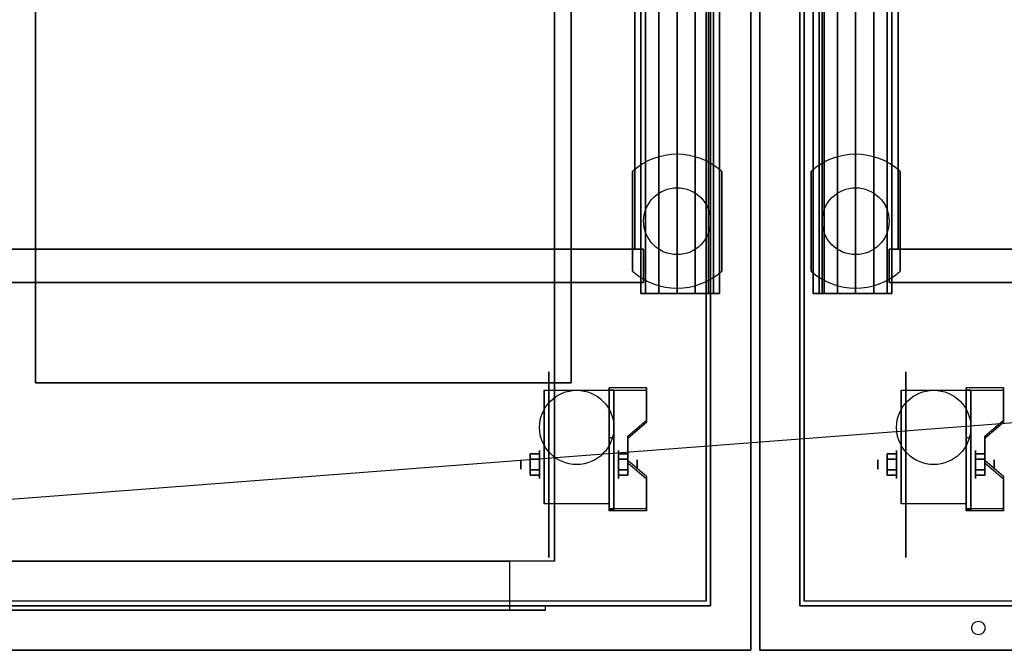
# Model space of a CAD drawing. Extents: x -192 to 192, y -15 to 28.
# Drawn here: x -148 to -126, y -15 to -1 of the extents above; entities that cross this region are included whole.
import ezdxf

# ---------------------------------------------------------------- set-up
doc = ezdxf.new("R2010")
doc.units = 0
doc.layers.get('DEFPOINTS').update_dxf_attribs({"linetype": 'CONTINUOUS'})
for name, color, linetype in [('3D', 254, 'CONTINUOUS'), ('3D-BLACK', 250, 'CONTINUOUS'), ('3D-CART-BODY', 9, 'CONTINUOUS'), ('3D-CART-TRIM', 5, 'CONTINUOUS'), ('3D-FLAT', 7, 'CONTINUOUS'), ('3D-GLASS-EDGE', 251, 'CONTINUOUS'), ('3D-GLASS-FACE', 9, 'CONTINUOUS'), ('3D-NON', 7, 'CONTINUOUS'), ('3D-SZG', 45, 'CONTINUOUS')]:
    doc.layers.add(name, color=color, linetype=linetype)

msp = doc.modelspace()

# ---------------------------------------------------------------- linework, layer by layer
at = {"layer": '3D', "extrusion": (1, 0, 0)}
for centre, radius in [((-10.596, 2.083, -136.833), 0.313), ((-10.596, 2.083, -128.833), 0.313), ((-10.596, 2.083, -137.25), 0.104), ((-10.596, 2.083, -129.25), 0.104)]:
    msp.add_circle(centre, radius, dxfattribs=at)
at = {"layer": '3D', "extrusion": (-1, 0, 0)}
for centre, radius in [((10.596, 2.083, 135.062), 0.313), ((10.596, 2.083, 127.062), 0.313), ((10.596, 2.083, 134.646), 0.104), ((10.596, 2.083, 126.646), 0.104)]:
    msp.add_circle(centre, radius, dxfattribs=at)
for centre in [(10.596, 2.083, 136.729), (10.596, 2.083, 135.271), (10.596, 2.083, 128.729), (10.596, 2.083, 127.271)]:
    msp.add_arc(centre, 0.884, 225, 0, dxfattribs=at)
at = {"layer": '3D'}
for points in [[(-134.438, -8.93, 1.843), (-134.438, -8.878, 1.934), (-135.271, -8.878, 1.934), (-135.271, -8.93, 1.843)], [(-135.271, -11.636, 3.406), (-135.271, -8.93, 1.843), (-135.167, -8.93, 1.843), (-135.167, -11.636, 3.406)], [(-135.271, -8.93, 1.843), (-135.271, -9.992, 1.254), (-135.167, -9.992, 1.254), (-135.167, -8.93, 1.843)], [(-126.438, -8.93, 1.843), (-126.438, -8.878, 1.934), (-127.271, -8.878, 1.934), (-127.271, -8.93, 1.843)], [(-127.271, -11.636, 3.406), (-127.271, -8.93, 1.843), (-127.167, -8.93, 1.843), (-127.167, -11.636, 3.406)], [(-127.271, -8.93, 1.843), (-127.271, -9.992, 1.254), (-127.167, -9.992, 1.254), (-127.167, -8.93, 1.843)], [(-134.854, -10.013, 2.468), (-134.854, -9.961, 2.559), (-134.438, -9.6, 2.35), (-134.438, -9.652, 2.26)], [(-126.854, -10.013, 2.468), (-126.854, -9.961, 2.559), (-126.438, -9.6, 2.35), (-126.438, -9.652, 2.26)], [(-135.271, -11.616, 2.191), (-135.271, -9.992, 1.254), (-135.167, -9.992, 1.254), (-135.167, -11.616, 2.191)], [(-127.271, -11.616, 2.191), (-127.271, -9.992, 1.254), (-127.167, -9.992, 1.254), (-127.167, -11.616, 2.191)], [(-137.042, -10.355, 2.083), (-136.833, -10.355, 2.083), (-136.833, -10.476, 2.292), (-137.042, -10.476, 2.292)], [(-137.042, -10.476, 1.875), (-136.833, -10.476, 1.875), (-136.833, -10.355, 2.083), (-137.042, -10.355, 2.083)], [(-134.854, -10.355, 2.083), (-135.062, -10.355, 2.083), (-135.062, -10.476, 1.875), (-134.854, -10.476, 1.875)], [(-134.854, -10.476, 2.292), (-135.062, -10.476, 2.292), (-135.062, -10.355, 2.083), (-134.854, -10.355, 2.083)], [(-129.042, -10.355, 2.083), (-128.833, -10.355, 2.083), (-128.833, -10.476, 2.292), (-129.042, -10.476, 2.292)], [(-129.042, -10.476, 1.875), (-128.833, -10.476, 1.875), (-128.833, -10.355, 2.083), (-129.042, -10.355, 2.083)], [(-126.854, -10.355, 2.083), (-127.062, -10.355, 2.083), (-127.062, -10.476, 1.875), (-126.854, -10.476, 1.875)], [(-126.854, -10.476, 2.292), (-127.062, -10.476, 2.292), (-127.062, -10.355, 2.083), (-126.854, -10.355, 2.083)], [(-134.438, -10.915, 2.989), (-134.438, -10.863, 3.079), (-134.854, -10.502, 2.871), (-134.854, -10.554, 2.781)], [(-126.438, -10.915, 2.989), (-126.438, -10.863, 3.079), (-126.854, -10.502, 2.871), (-126.854, -10.554, 2.781)], [(-137.042, -10.836, 2.083), (-136.833, -10.836, 2.083), (-136.833, -10.716, 1.875), (-137.042, -10.716, 1.875)], [(-137.042, -10.716, 2.292), (-136.833, -10.716, 2.292), (-136.833, -10.836, 2.083), (-137.042, -10.836, 2.083)], [(-134.854, -10.836, 2.083), (-135.062, -10.836, 2.083), (-135.062, -10.716, 2.292), (-134.854, -10.716, 2.292)], [(-134.854, -10.716, 1.875), (-135.062, -10.716, 1.875), (-135.062, -10.836, 2.083), (-134.854, -10.836, 2.083)], [(-129.042, -10.836, 2.083), (-128.833, -10.836, 2.083), (-128.833, -10.716, 1.875), (-129.042, -10.716, 1.875)], [(-129.042, -10.716, 2.292), (-128.833, -10.716, 2.292), (-128.833, -10.836, 2.083), (-129.042, -10.836, 2.083)], [(-126.854, -10.836, 2.083), (-127.062, -10.836, 2.083), (-127.062, -10.716, 2.292), (-126.854, -10.716, 2.292)], [(-126.854, -10.716, 1.875), (-127.062, -10.716, 1.875), (-127.062, -10.836, 2.083), (-126.854, -10.836, 2.083)], [(-135.271, -11.636, 3.406), (-135.271, -11.584, 3.496), (-134.438, -11.584, 3.496), (-134.438, -11.636, 3.406)], [(-135.271, -11.636, 3.406), (-135.271, -11.616, 2.191), (-135.167, -11.616, 2.191), (-135.167, -11.636, 3.406)], [(-127.271, -11.636, 3.406), (-127.271, -11.584, 3.496), (-126.438, -11.584, 3.496), (-126.438, -11.636, 3.406)], [(-127.271, -11.636, 3.406), (-127.271, -11.616, 2.191), (-127.167, -11.616, 2.191), (-127.167, -11.636, 3.406)]]:
    msp.add_3dface(points, dxfattribs=at)
at = {"layer": '3D', "invisible_edges": 15}
for points in [[(-135.271, -9.6, 2.35), (-134.438, -9.6, 2.35), (-134.438, -8.878, 1.934), (-135.271, -8.878, 1.934)], [(-135.271, -9.652, 2.26), (-134.438, -9.652, 2.26), (-134.438, -8.93, 1.843), (-135.271, -8.93, 1.843)], [(-127.271, -9.6, 2.35), (-126.438, -9.6, 2.35), (-126.438, -8.878, 1.934), (-127.271, -8.878, 1.934)], [(-127.271, -9.652, 2.26), (-126.438, -9.652, 2.26), (-126.438, -8.93, 1.843), (-127.271, -8.93, 1.843)], [(-134.438, -9.6, 2.35), (-135.271, -9.6, 2.35), (-135.271, -9.961, 2.559), (-134.854, -9.961, 2.559)], [(-134.438, -9.652, 2.26), (-135.271, -9.652, 2.26), (-135.271, -10.013, 2.468), (-134.854, -10.013, 2.468)], [(-126.438, -9.6, 2.35), (-127.271, -9.6, 2.35), (-127.271, -9.961, 2.559), (-126.854, -9.961, 2.559)], [(-126.438, -9.652, 2.26), (-127.271, -9.652, 2.26), (-127.271, -10.013, 2.468), (-126.854, -10.013, 2.468)], [(-135.271, -10.502, 2.871), (-134.854, -10.502, 2.871), (-134.854, -9.961, 2.559), (-135.271, -9.961, 2.559)], [(-135.271, -10.554, 2.781), (-134.854, -10.554, 2.781), (-134.854, -10.013, 2.468), (-135.271, -10.013, 2.468)], [(-127.271, -10.502, 2.871), (-126.854, -10.502, 2.871), (-126.854, -9.961, 2.559), (-127.271, -9.961, 2.559)], [(-127.271, -10.554, 2.781), (-126.854, -10.554, 2.781), (-126.854, -10.013, 2.468), (-127.271, -10.013, 2.468)], [(-134.854, -10.502, 2.871), (-135.271, -10.502, 2.871), (-135.271, -10.863, 3.079), (-134.438, -10.863, 3.079)], [(-134.854, -10.554, 2.781), (-135.271, -10.554, 2.781), (-135.271, -10.915, 2.989), (-134.438, -10.915, 2.989)], [(-126.854, -10.502, 2.871), (-127.271, -10.502, 2.871), (-127.271, -10.863, 3.079), (-126.438, -10.863, 3.079)], [(-126.854, -10.554, 2.781), (-127.271, -10.554, 2.781), (-127.271, -10.915, 2.989), (-126.438, -10.915, 2.989)], [(-135.271, -11.584, 3.496), (-134.438, -11.584, 3.496), (-134.438, -10.863, 3.079), (-135.271, -10.863, 3.079)], [(-135.271, -11.636, 3.406), (-134.438, -11.636, 3.406), (-134.438, -10.915, 2.989), (-135.271, -10.915, 2.989)], [(-127.271, -11.584, 3.496), (-126.438, -11.584, 3.496), (-126.438, -10.863, 3.079), (-127.271, -10.863, 3.079)], [(-127.271, -11.636, 3.406), (-126.438, -11.636, 3.406), (-126.438, -10.915, 2.989), (-127.271, -10.915, 2.989)]]:
    msp.add_3dface(points, dxfattribs=at)
at = {"layer": '3D-BLACK', "extrusion": (1, 0, 0)}
for centre in [(-10.596, 2.083, -136.625), (-10.596, 2.083, -128.625)]:
    msp.add_circle(centre, 2.083, dxfattribs=at)
at = {"layer": '3D-BLACK'}
for points in [[(-190.9, -13.662, 5), (-190.9, 14.137, 5), (-133.1, 14.137, 5), (-133.1, -13.662, 5)], [(-133.1, -13.662, 5), (-133.1, -13.662, 33), (-133.1, 14.137, 33), (-133.1, 14.137, 5)], [(-130.9, -13.662, 5), (-130.9, -13.662, 33), (-130.9, 14.137, 33), (-130.9, 14.137, 5)], [(-130.9, -13.662, 5), (-130.9, 14.137, 5), (-59.1, 14.137, 5), (-59.1, -13.662, 5)]]:
    msp.add_3dface(points, dxfattribs=at)
at = {"layer": '3D-CART-BODY'}
for points in [[(-133, -12.262, 5.25), (-133, -12.262, 33), (-133, 12.738, 33), (-133, 12.738, 5.25)], [(-131, 12.738, 5.25), (-131, 12.738, 33), (-131, -12.262, 33), (-131, -12.262, 5.25)], [(-129.5, -13.762, 5.25), (-129.5, -13.762, 33), (-60.5, -13.762, 33), (-60.5, -13.762, 5.25)]]:
    msp.add_3dface(points, dxfattribs=at)
for points, invisible_edges in [([(-134.5, -13.762, 5), (-136.7, -13.762, 5.2), (-174.3, -13.762, 5.2), (-189.5, -13.762, 5)], 7), ([(-189.5, -13.762, 33), (-174.3, -13.762, 23.3), (-136.7, -13.762, 23.3), (-134.5, -13.762, 33)], 7), ([(-134.5, -13.762, 33), (-136.7, -13.762, 23.3), (-136.7, -13.762, 5.2), (-134.5, -13.762, 5)], 15)]:
    msp.add_3dface(points, dxfattribs=dict(at, invisible_edges=invisible_edges))
at = {"layer": '3D-CART-TRIM'}
for points in [[(-133, -12.262, 5), (-133, -12.262, 5.25), (-133, 12.738, 5.25), (-133, 12.738, 5)], [(-131, 12.738, 5), (-131, 12.738, 5.25), (-131, -12.262, 5.25), (-131, -12.262, 5)], [(-133, -13.762, 5), (-133, -13.762, 33), (-133, -12.262, 33), (-133, -12.262, 5)], [(-131, -12.262, 5), (-131, -12.262, 33), (-131, -13.762, 33), (-131, -13.762, 5)], [(-134.5, -13.762, 5), (-134.5, -13.762, 5.25), (-189.5, -13.762, 5.25), (-189.5, -13.762, 5)], [(-134.5, -13.762, 5), (-134.5, -13.762, 33), (-133, -13.762, 33), (-133, -13.762, 5)], [(-131, -13.762, 5), (-131, -13.762, 33), (-129.5, -13.762, 33), (-129.5, -13.762, 5)], [(-60.5, -13.762, 5), (-60.5, -13.762, 5.25), (-129.5, -13.762, 5.25), (-129.5, -13.762, 5)], [(-129.5, -13.762, 5), (-129.5, -13.762, 5.25), (-60.5, -13.762, 5.25), (-60.5, -13.762, 5)]]:
    msp.add_3dface(points, dxfattribs=at)
at = {"layer": '3D-FLAT'}
for centre, radius in [((-136, -9.762, 4.792), 0.833), ((-128, -9.762, 4.792), 0.833), ((-127, -14.262, 33), 0.15)]:
    msp.add_circle(centre, radius, dxfattribs=at)
for points, invisible_edges in [([(-132.1, -14.762, 34), (-136.125, -8.762, 34), (-136.125, 11.238, 34), (-132.1, 15.238, 34)], 7), ([(-131.9, 15.238, 34), (-125, 13.238, 34), (-125, -12.762, 34), (-131.9, -14.762, 34)], 5), ([(-149.375, -8.762, 34), (-148.125, -8.762, 34), (-148.125, 11.238, 34), (-149.375, 11.238, 34)], 15), ([(-191.9, -14.762, 34), (-187.875, -8.762, 34), (-136.125, -8.762, 34), (-132.1, -14.762, 34)], 7), ([(-137.5, -12.762, 22.5), (-137.5, -13.862, 22.5), (-173.5, -13.862, 22.5), (-173.5, -12.762, 22.5)], 1), ([(-131.9, -14.762, 34), (-125, -12.762, 34), (-65, -12.762, 34), (-58.1, -14.762, 34)], 5), ([(-136.7, -13.762, 23.3), (-136.7, -13.862, 23.3), (-174.3, -13.862, 23.3), (-174.3, -13.762, 23.3)], 1)]:
    msp.add_3dface(points, dxfattribs=dict(at, invisible_edges=invisible_edges))
for points in [[(-136.5, -12.762, 6), (-174.5, -12.762, 6), (-174.5, 13.238, 6), (-136.5, 13.238, 6)], [(-148.125, -8.762, 28), (-136.125, -8.762, 28), (-136.125, 11.238, 28), (-148.125, 11.238, 28)], [(-135.271, -11.48, 4.792), (-136.729, -11.48, 4.792), (-136.729, -8.929, 4.792), (-135.271, -8.929, 4.792)], [(-127.271, -11.48, 4.792), (-128.729, -11.48, 4.792), (-128.729, -8.929, 4.792), (-127.271, -8.929, 4.792)], [(-137.042, -10.476, 2.292), (-136.833, -10.476, 2.292), (-136.833, -10.716, 2.292), (-137.042, -10.716, 2.292)], [(-137.042, -10.716, 1.875), (-136.833, -10.716, 1.875), (-136.833, -10.476, 1.875), (-137.042, -10.476, 1.875)], [(-134.854, -10.716, 2.292), (-135.062, -10.716, 2.292), (-135.062, -10.476, 2.292), (-134.854, -10.476, 2.292)], [(-134.854, -10.476, 1.875), (-135.062, -10.476, 1.875), (-135.062, -10.716, 1.875), (-134.854, -10.716, 1.875)], [(-129.042, -10.476, 2.292), (-128.833, -10.476, 2.292), (-128.833, -10.716, 2.292), (-129.042, -10.716, 2.292)], [(-129.042, -10.716, 1.875), (-128.833, -10.716, 1.875), (-128.833, -10.476, 1.875), (-129.042, -10.476, 1.875)], [(-126.854, -10.716, 2.292), (-127.062, -10.716, 2.292), (-127.062, -10.476, 2.292), (-126.854, -10.476, 2.292)], [(-126.854, -10.476, 1.875), (-127.062, -10.476, 1.875), (-127.062, -10.716, 1.875), (-126.854, -10.716, 1.875)], [(-173.5, -12.762, 6), (-173.5, -13.862, 6), (-137.5, -13.862, 6), (-137.5, -12.762, 6)], [(-174.3, -13.762, 5.2), (-174.3, -13.862, 5.2), (-136.7, -13.862, 5.2), (-136.7, -13.762, 5.2)]]:
    msp.add_3dface(points, dxfattribs=at)
at = {"layer": '3D-GLASS-EDGE'}
for points in [[(-133, -6.762, 35), (-132.8, -6.762, 35), (-132.8, 14.437, 35), (-133, 14.437, 35)], [(-130.7, -6.762, 35), (-130.5, -6.762, 35), (-130.5, 14.437, 35), (-130.7, 14.437, 35)], [(-134.7, -5.762, 57.1), (-134.7, -5.762, 56.9), (-134.7, 9.588, 56.9), (-134.7, 9.588, 57.1)], [(-128.8, -5.762, 57.1), (-128.8, -5.762, 56.9), (-128.8, 9.588, 56.9), (-128.8, 9.588, 57.1)], [(-133, 9.083, 55.975), (-132.8, 9.083, 55.975), (-132.8, -6.762, 55.976), (-133, -6.762, 55.976)], [(-130.7, 9.083, 55.975), (-130.5, 9.083, 55.975), (-130.5, -6.762, 55.976), (-130.7, -6.762, 55.976)], [(-189.3, -5.762, 57.1), (-189.3, -5.762, 56.9), (-134.7, -5.762, 56.9), (-134.7, -5.762, 57.1)], [(-128.8, -5.762, 57.1), (-128.8, -5.762, 56.9), (-62.2, -5.762, 56.9), (-62.2, -5.762, 57.1)], [(-133, -6.762, 35), (-132.8, -6.762, 35), (-132.8, -6.762, 55.976), (-133, -6.762, 55.976)], [(-130.7, -6.762, 35), (-130.5, -6.762, 35), (-130.5, -6.762, 55.976), (-130.7, -6.762, 55.976)]]:
    msp.add_3dface(points, dxfattribs=at)
at = {"layer": '3D-GLASS-FACE', "invisible_edges": 15}
for points in [[(-133, 18.919, 45.769), (-133, -6.762, 45.769), (-133, -6.762, 45.976), (-133, 18.953, 45.976)], [(-133, 18.953, 45.976), (-133, -6.762, 45.976), (-133, -6.762, 46.185), (-133, 18.944, 46.185)], [(-133, 18.919, 45.769), (-133, -6.762, 45.769), (-133, -6.762, 45.976), (-133, 18.953, 45.976)], [(-133, 18.953, 45.976), (-133, -6.762, 45.976), (-133, -6.762, 46.185), (-133, 18.944, 46.185)], [(-133, 18.944, 46.185), (-133, -6.762, 46.185), (-133, -6.762, 46.388), (-133, 18.89, 46.388)], [(-133, 18.944, 46.185), (-133, -6.762, 46.185), (-133, -6.762, 46.388), (-133, 18.89, 46.388)], [(-133, 16.365, 36.47), (-133, -6.762, 36.47), (-133, -6.762, 45.769), (-133, 18.919, 45.769)], [(-133, 16.365, 36.47), (-133, -6.762, 36.47), (-133, -6.762, 45.769), (-133, 18.919, 45.769)], [(-133, 18.89, 46.388), (-133, -6.762, 46.388), (-133, -6.762, 46.575), (-133, 18.796, 46.575)], [(-133, 18.89, 46.388), (-133, -6.762, 46.388), (-133, -6.762, 46.575), (-133, 18.796, 46.575)], [(-133, 18.796, 46.575), (-133, -6.762, 46.575), (-133, -6.762, 46.738), (-133, 18.665, 46.738)], [(-133, 18.796, 46.575), (-133, -6.762, 46.575), (-133, -6.762, 46.738), (-133, 18.665, 46.738)], [(-132.8, 18.919, 45.769), (-132.8, -6.762, 45.769), (-132.8, -6.762, 45.976), (-132.8, 18.953, 45.976)], [(-132.8, 18.953, 45.976), (-132.8, -6.762, 45.976), (-132.8, -6.762, 46.185), (-132.8, 18.944, 46.185)], [(-132.8, 18.919, 45.769), (-132.8, -6.762, 45.769), (-132.8, -6.762, 45.976), (-132.8, 18.953, 45.976)], [(-132.8, 18.953, 45.976), (-132.8, -6.762, 45.976), (-132.8, -6.762, 46.185), (-132.8, 18.944, 46.185)], [(-132.8, 18.944, 46.185), (-132.8, -6.762, 46.185), (-132.8, -6.762, 46.388), (-132.8, 18.89, 46.388)], [(-132.8, 18.944, 46.185), (-132.8, -6.762, 46.185), (-132.8, -6.762, 46.388), (-132.8, 18.89, 46.388)], [(-132.8, 16.365, 36.47), (-132.8, -6.762, 36.47), (-132.8, -6.762, 45.769), (-132.8, 18.919, 45.769)], [(-132.8, 16.365, 36.47), (-132.8, -6.762, 36.47), (-132.8, -6.762, 45.769), (-132.8, 18.919, 45.769)], [(-132.8, 18.89, 46.388), (-132.8, -6.762, 46.388), (-132.8, -6.762, 46.575), (-132.8, 18.796, 46.575)], [(-132.8, 18.89, 46.388), (-132.8, -6.762, 46.388), (-132.8, -6.762, 46.575), (-132.8, 18.796, 46.575)], [(-132.8, 18.796, 46.575), (-132.8, -6.762, 46.575), (-132.8, -6.762, 46.738), (-132.8, 18.665, 46.738)], [(-132.8, 18.796, 46.575), (-132.8, -6.762, 46.575), (-132.8, -6.762, 46.738), (-132.8, 18.665, 46.738)], [(-130.7, 18.919, 45.769), (-130.7, -6.762, 45.769), (-130.7, -6.762, 45.976), (-130.7, 18.953, 45.976)], [(-130.7, 18.953, 45.976), (-130.7, -6.762, 45.976), (-130.7, -6.762, 46.185), (-130.7, 18.944, 46.185)], [(-130.7, 18.919, 45.769), (-130.7, -6.762, 45.769), (-130.7, -6.762, 45.976), (-130.7, 18.953, 45.976)], [(-130.7, 18.953, 45.976), (-130.7, -6.762, 45.976), (-130.7, -6.762, 46.185), (-130.7, 18.944, 46.185)], [(-130.7, 18.944, 46.185), (-130.7, -6.762, 46.185), (-130.7, -6.762, 46.388), (-130.7, 18.89, 46.388)], [(-130.7, 18.944, 46.185), (-130.7, -6.762, 46.185), (-130.7, -6.762, 46.388), (-130.7, 18.89, 46.388)], [(-130.7, 16.365, 36.47), (-130.7, -6.762, 36.47), (-130.7, -6.762, 45.769), (-130.7, 18.919, 45.769)], [(-130.7, 16.365, 36.47), (-130.7, -6.762, 36.47), (-130.7, -6.762, 45.769), (-130.7, 18.919, 45.769)], [(-130.7, 18.89, 46.388), (-130.7, -6.762, 46.388), (-130.7, -6.762, 46.575), (-130.7, 18.796, 46.575)], [(-130.7, 18.89, 46.388), (-130.7, -6.762, 46.388), (-130.7, -6.762, 46.575), (-130.7, 18.796, 46.575)], [(-130.7, 18.796, 46.575), (-130.7, -6.762, 46.575), (-130.7, -6.762, 46.738), (-130.7, 18.665, 46.738)], [(-130.7, 18.796, 46.575), (-130.7, -6.762, 46.575), (-130.7, -6.762, 46.738), (-130.7, 18.665, 46.738)], [(-130.5, 18.919, 45.769), (-130.5, -6.762, 45.769), (-130.5, -6.762, 45.976), (-130.5, 18.953, 45.976)], [(-130.5, 18.953, 45.976), (-130.5, -6.762, 45.976), (-130.5, -6.762, 46.185), (-130.5, 18.944, 46.185)], [(-130.5, 18.919, 45.769), (-130.5, -6.762, 45.769), (-130.5, -6.762, 45.976), (-130.5, 18.953, 45.976)], [(-130.5, 18.953, 45.976), (-130.5, -6.762, 45.976), (-130.5, -6.762, 46.185), (-130.5, 18.944, 46.185)], [(-130.5, 18.944, 46.185), (-130.5, -6.762, 46.185), (-130.5, -6.762, 46.388), (-130.5, 18.89, 46.388)], [(-130.5, 18.944, 46.185), (-130.5, -6.762, 46.185), (-130.5, -6.762, 46.388), (-130.5, 18.89, 46.388)], [(-130.5, 16.365, 36.47), (-130.5, -6.762, 36.47), (-130.5, -6.762, 45.769), (-130.5, 18.919, 45.769)], [(-130.5, 16.365, 36.47), (-130.5, -6.762, 36.47), (-130.5, -6.762, 45.769), (-130.5, 18.919, 45.769)], [(-130.5, 18.89, 46.388), (-130.5, -6.762, 46.388), (-130.5, -6.762, 46.575), (-130.5, 18.796, 46.575)], [(-130.5, 18.89, 46.388), (-130.5, -6.762, 46.388), (-130.5, -6.762, 46.575), (-130.5, 18.796, 46.575)], [(-130.5, 18.796, 46.575), (-130.5, -6.762, 46.575), (-130.5, -6.762, 46.738), (-130.5, 18.665, 46.738)], [(-130.5, 18.796, 46.575), (-130.5, -6.762, 46.575), (-130.5, -6.762, 46.738), (-130.5, 18.665, 46.738)], [(-133, 18.665, 46.738), (-133, -6.762, 46.738), (-133, -6.762, 55.682), (-133, 9.79, 55.682)], [(-133, 18.665, 46.738), (-133, -6.762, 46.738), (-133, -6.762, 55.682), (-133, 9.79, 55.682)], [(-132.8, 18.665, 46.738), (-132.8, -6.762, 46.738), (-132.8, -6.762, 55.682), (-132.8, 9.79, 55.682)], [(-132.8, 18.665, 46.738), (-132.8, -6.762, 46.738), (-132.8, -6.762, 55.682), (-132.8, 9.79, 55.682)], [(-130.7, 18.665, 46.738), (-130.7, -6.762, 46.738), (-130.7, -6.762, 55.682), (-130.7, 9.79, 55.682)], [(-130.7, 18.665, 46.738), (-130.7, -6.762, 46.738), (-130.7, -6.762, 55.682), (-130.7, 9.79, 55.682)], [(-130.5, 18.665, 46.738), (-130.5, -6.762, 46.738), (-130.5, -6.762, 55.682), (-130.5, 9.79, 55.682)], [(-130.5, 18.665, 46.738), (-130.5, -6.762, 46.738), (-130.5, -6.762, 55.682), (-130.5, 9.79, 55.682)], [(-133, 16.206, 36.067), (-133, -6.762, 36.067), (-133, -6.762, 36.47), (-133, 16.365, 36.47)], [(-133, 16.206, 36.067), (-133, -6.762, 36.067), (-133, -6.762, 36.47), (-133, 16.365, 36.47)], [(-132.8, 16.206, 36.067), (-132.8, -6.762, 36.067), (-132.8, -6.762, 36.47), (-132.8, 16.365, 36.47)], [(-132.8, 16.206, 36.067), (-132.8, -6.762, 36.067), (-132.8, -6.762, 36.47), (-132.8, 16.365, 36.47)], [(-130.7, 16.206, 36.067), (-130.7, -6.762, 36.067), (-130.7, -6.762, 36.47), (-130.7, 16.365, 36.47)], [(-130.7, 16.206, 36.067), (-130.7, -6.762, 36.067), (-130.7, -6.762, 36.47), (-130.7, 16.365, 36.47)], [(-130.5, 16.206, 36.067), (-130.5, -6.762, 36.067), (-130.5, -6.762, 36.47), (-130.5, 16.365, 36.47)], [(-130.5, 16.206, 36.067), (-130.5, -6.762, 36.067), (-130.5, -6.762, 36.47), (-130.5, 16.365, 36.47)], [(-133, 15.963, 35.708), (-133, -6.762, 35.708), (-133, -6.762, 36.067), (-133, 16.206, 36.067)], [(-133, 15.963, 35.708), (-133, -6.762, 35.708), (-133, -6.762, 36.067), (-133, 16.206, 36.067)], [(-132.8, 15.963, 35.708), (-132.8, -6.762, 35.708), (-132.8, -6.762, 36.067), (-132.8, 16.206, 36.067)], [(-132.8, 15.963, 35.708), (-132.8, -6.762, 35.708), (-132.8, -6.762, 36.067), (-132.8, 16.206, 36.067)], [(-130.7, 15.963, 35.708), (-130.7, -6.762, 35.708), (-130.7, -6.762, 36.067), (-130.7, 16.206, 36.067)], [(-130.7, 15.963, 35.708), (-130.7, -6.762, 35.708), (-130.7, -6.762, 36.067), (-130.7, 16.206, 36.067)], [(-130.5, 15.963, 35.708), (-130.5, -6.762, 35.708), (-130.5, -6.762, 36.067), (-130.5, 16.206, 36.067)], [(-130.5, 15.963, 35.708), (-130.5, -6.762, 35.708), (-130.5, -6.762, 36.067), (-130.5, 16.206, 36.067)], [(-133, 15.649, 35.409), (-133, -6.762, 35.409), (-133, -6.762, 35.708), (-133, 15.963, 35.708)], [(-133, 15.649, 35.409), (-133, -6.762, 35.409), (-133, -6.762, 35.708), (-133, 15.963, 35.708)], [(-132.8, 15.649, 35.409), (-132.8, -6.762, 35.409), (-132.8, -6.762, 35.708), (-132.8, 15.963, 35.708)], [(-132.8, 15.649, 35.409), (-132.8, -6.762, 35.409), (-132.8, -6.762, 35.708), (-132.8, 15.963, 35.708)], [(-130.7, 15.649, 35.409), (-130.7, -6.762, 35.409), (-130.7, -6.762, 35.708), (-130.7, 15.963, 35.708)], [(-130.7, 15.649, 35.409), (-130.7, -6.762, 35.409), (-130.7, -6.762, 35.708), (-130.7, 15.963, 35.708)], [(-130.5, 15.649, 35.409), (-130.5, -6.762, 35.409), (-130.5, -6.762, 35.708), (-130.5, 15.963, 35.708)], [(-130.5, 15.649, 35.409), (-130.5, -6.762, 35.409), (-130.5, -6.762, 35.708), (-130.5, 15.963, 35.708)], [(-133, 15.278, 35.186), (-133, -6.762, 35.186), (-133, -6.762, 35.409), (-133, 15.649, 35.409)], [(-133, 15.278, 35.186), (-133, -6.762, 35.186), (-133, -6.762, 35.409), (-133, 15.649, 35.409)], [(-132.8, 15.278, 35.186), (-132.8, -6.762, 35.186), (-132.8, -6.762, 35.409), (-132.8, 15.649, 35.409)], [(-132.8, 15.278, 35.186), (-132.8, -6.762, 35.186), (-132.8, -6.762, 35.409), (-132.8, 15.649, 35.409)], [(-130.7, 15.278, 35.186), (-130.7, -6.762, 35.186), (-130.7, -6.762, 35.409), (-130.7, 15.649, 35.409)], [(-130.7, 15.278, 35.186), (-130.7, -6.762, 35.186), (-130.7, -6.762, 35.409), (-130.7, 15.649, 35.409)], [(-130.5, 15.278, 35.186), (-130.5, -6.762, 35.186), (-130.5, -6.762, 35.409), (-130.5, 15.649, 35.409)], [(-130.5, 15.278, 35.186), (-130.5, -6.762, 35.186), (-130.5, -6.762, 35.409), (-130.5, 15.649, 35.409)], [(-133, 14.868, 35.047), (-133, -6.762, 35.047), (-133, -6.762, 35.186), (-133, 15.278, 35.186)], [(-133, 14.868, 35.047), (-133, -6.762, 35.047), (-133, -6.762, 35.186), (-133, 15.278, 35.186)], [(-132.8, 14.868, 35.047), (-132.8, -6.762, 35.047), (-132.8, -6.762, 35.186), (-132.8, 15.278, 35.186)], [(-132.8, 14.868, 35.047), (-132.8, -6.762, 35.047), (-132.8, -6.762, 35.186), (-132.8, 15.278, 35.186)], [(-130.7, 14.868, 35.047), (-130.7, -6.762, 35.047), (-130.7, -6.762, 35.186), (-130.7, 15.278, 35.186)], [(-130.7, 14.868, 35.047), (-130.7, -6.762, 35.047), (-130.7, -6.762, 35.186), (-130.7, 15.278, 35.186)], [(-130.5, 14.868, 35.047), (-130.5, -6.762, 35.047), (-130.5, -6.762, 35.186), (-130.5, 15.278, 35.186)], [(-130.5, 14.868, 35.047), (-130.5, -6.762, 35.047), (-130.5, -6.762, 35.186), (-130.5, 15.278, 35.186)], [(-133, 14.437, 35), (-133, -6.762, 35), (-133, -6.762, 35.047), (-133, 14.868, 35.047)], [(-133, 14.437, 35), (-133, -6.762, 35), (-133, -6.762, 35.047), (-133, 14.868, 35.047)], [(-132.8, 14.437, 35), (-132.8, -6.762, 35), (-132.8, -6.762, 35.047), (-132.8, 14.868, 35.047)], [(-132.8, 14.437, 35), (-132.8, -6.762, 35), (-132.8, -6.762, 35.047), (-132.8, 14.868, 35.047)], [(-130.7, 14.437, 35), (-130.7, -6.762, 35), (-130.7, -6.762, 35.047), (-130.7, 14.868, 35.047)], [(-130.7, 14.437, 35), (-130.7, -6.762, 35), (-130.7, -6.762, 35.047), (-130.7, 14.868, 35.047)], [(-130.5, 14.437, 35), (-130.5, -6.762, 35), (-130.5, -6.762, 35.047), (-130.5, 14.868, 35.047)], [(-130.5, 14.437, 35), (-130.5, -6.762, 35), (-130.5, -6.762, 35.047), (-130.5, 14.868, 35.047)], [(-133, 0.238, 35), (-133, 0.238, 35), (-133, -6.762, 35), (-133, 14.437, 35)], [(-133, 0.238, 35), (-133, 0.238, 35), (-133, -6.762, 35), (-133, 14.437, 35)], [(-132.8, 0.238, 35), (-132.8, 0.238, 35), (-132.8, -6.762, 35), (-132.8, 14.437, 35)], [(-132.8, 0.238, 35), (-132.8, 0.238, 35), (-132.8, -6.762, 35), (-132.8, 14.437, 35)], [(-130.7, 0.238, 35), (-130.7, 0.238, 35), (-130.7, -6.762, 35), (-130.7, 14.437, 35)], [(-130.7, 0.238, 35), (-130.7, 0.238, 35), (-130.7, -6.762, 35), (-130.7, 14.437, 35)], [(-130.5, 0.238, 35), (-130.5, 0.238, 35), (-130.5, -6.762, 35), (-130.5, 14.437, 35)], [(-130.5, 0.238, 35), (-130.5, 0.238, 35), (-130.5, -6.762, 35), (-130.5, 14.437, 35)], [(-133, 9.79, 55.682), (-133, -6.762, 55.682), (-133, -6.762, 55.807), (-133, 9.638, 55.807)], [(-133, 9.79, 55.682), (-133, -6.762, 55.682), (-133, -6.762, 55.807), (-133, 9.638, 55.807)], [(-132.8, 9.79, 55.682), (-132.8, -6.762, 55.682), (-132.8, -6.762, 55.807), (-132.8, 9.638, 55.807)], [(-132.8, 9.79, 55.682), (-132.8, -6.762, 55.682), (-132.8, -6.762, 55.807), (-132.8, 9.638, 55.807)], [(-130.7, 9.79, 55.682), (-130.7, -6.762, 55.682), (-130.7, -6.762, 55.807), (-130.7, 9.638, 55.807)], [(-130.7, 9.79, 55.682), (-130.7, -6.762, 55.682), (-130.7, -6.762, 55.807), (-130.7, 9.638, 55.807)], [(-130.5, 9.79, 55.682), (-130.5, -6.762, 55.682), (-130.5, -6.762, 55.807), (-130.5, 9.638, 55.807)], [(-130.5, 9.79, 55.682), (-130.5, -6.762, 55.682), (-130.5, -6.762, 55.807), (-130.5, 9.638, 55.807)], [(-133, 9.638, 55.807), (-133, -6.762, 55.807), (-133, -6.762, 55.899), (-133, 9.465, 55.899)], [(-133, 9.638, 55.807), (-133, -6.762, 55.807), (-133, -6.762, 55.899), (-133, 9.465, 55.899)], [(-132.8, 9.638, 55.807), (-132.8, -6.762, 55.807), (-132.8, -6.762, 55.899), (-132.8, 9.465, 55.899)], [(-132.8, 9.638, 55.807), (-132.8, -6.762, 55.807), (-132.8, -6.762, 55.899), (-132.8, 9.465, 55.899)], [(-130.7, 9.638, 55.807), (-130.7, -6.762, 55.807), (-130.7, -6.762, 55.899), (-130.7, 9.465, 55.899)], [(-130.7, 9.638, 55.807), (-130.7, -6.762, 55.807), (-130.7, -6.762, 55.899), (-130.7, 9.465, 55.899)], [(-130.5, 9.638, 55.807), (-130.5, -6.762, 55.807), (-130.5, -6.762, 55.899), (-130.5, 9.465, 55.899)], [(-130.5, 9.638, 55.807), (-130.5, -6.762, 55.807), (-130.5, -6.762, 55.899), (-130.5, 9.465, 55.899)], [(-133, 9.465, 55.899), (-133, -6.762, 55.899), (-133, -6.762, 55.956), (-133, 9.278, 55.956)], [(-133, 9.465, 55.899), (-133, -6.762, 55.899), (-133, -6.762, 55.956), (-133, 9.278, 55.956)], [(-133, 9.278, 55.956), (-133, -6.762, 55.956), (-133, -6.762, 55.975), (-133, 9.083, 55.975)], [(-133, 9.278, 55.956), (-133, -6.762, 55.956), (-133, -6.762, 55.975), (-133, 9.083, 55.975)], [(-132.8, 9.465, 55.899), (-132.8, -6.762, 55.899), (-132.8, -6.762, 55.956), (-132.8, 9.278, 55.956)], [(-132.8, 9.465, 55.899), (-132.8, -6.762, 55.899), (-132.8, -6.762, 55.956), (-132.8, 9.278, 55.956)], [(-132.8, 9.278, 55.956), (-132.8, -6.762, 55.956), (-132.8, -6.762, 55.975), (-132.8, 9.083, 55.975)], [(-132.8, 9.278, 55.956), (-132.8, -6.762, 55.956), (-132.8, -6.762, 55.975), (-132.8, 9.083, 55.975)], [(-130.7, 9.465, 55.899), (-130.7, -6.762, 55.899), (-130.7, -6.762, 55.956), (-130.7, 9.278, 55.956)], [(-130.7, 9.465, 55.899), (-130.7, -6.762, 55.899), (-130.7, -6.762, 55.956), (-130.7, 9.278, 55.956)], [(-130.7, 9.278, 55.956), (-130.7, -6.762, 55.956), (-130.7, -6.762, 55.975), (-130.7, 9.083, 55.975)], [(-130.7, 9.278, 55.956), (-130.7, -6.762, 55.956), (-130.7, -6.762, 55.975), (-130.7, 9.083, 55.975)], [(-130.5, 9.465, 55.899), (-130.5, -6.762, 55.899), (-130.5, -6.762, 55.956), (-130.5, 9.278, 55.956)], [(-130.5, 9.465, 55.899), (-130.5, -6.762, 55.899), (-130.5, -6.762, 55.956), (-130.5, 9.278, 55.956)], [(-130.5, 9.278, 55.956), (-130.5, -6.762, 55.956), (-130.5, -6.762, 55.975), (-130.5, 9.083, 55.975)], [(-130.5, 9.278, 55.956), (-130.5, -6.762, 55.956), (-130.5, -6.762, 55.975), (-130.5, 9.083, 55.975)], [(-133, 9.083, 55.975), (-133, -6.762, 55.975), (-133, 0.238, 55.975)], [(-133, 9.083, 55.975), (-133, -6.762, 55.975), (-133, 0.238, 55.975)], [(-132.8, 9.083, 55.975), (-132.8, -6.762, 55.975), (-132.8, 0.238, 55.975)], [(-132.8, 9.083, 55.975), (-132.8, -6.762, 55.975), (-132.8, 0.238, 55.975)], [(-130.7, 9.083, 55.975), (-130.7, -6.762, 55.975), (-130.7, 0.238, 55.975)], [(-130.7, 9.083, 55.975), (-130.7, -6.762, 55.975), (-130.7, 0.238, 55.975)], [(-130.5, 9.083, 55.975), (-130.5, -6.762, 55.975), (-130.5, 0.238, 55.975)], [(-130.5, 9.083, 55.975), (-130.5, -6.762, 55.975), (-130.5, 0.238, 55.975)]]:
    msp.add_3dface(points, dxfattribs=at)
at = {"layer": '3D-GLASS-FACE'}
for points in [[(-189.3, -5.762, 57.1), (-134.7, -5.762, 57.1), (-134.7, 9.588, 57.1), (-189.3, 9.588, 57.1)], [(-189.3, -5.762, 56.9), (-134.7, -5.762, 56.9), (-134.7, 9.588, 56.9), (-189.3, 9.588, 56.9)], [(-128.8, -5.762, 57.1), (-62.2, -5.762, 57.1), (-62.2, 9.588, 57.1), (-128.8, 9.588, 57.1)], [(-128.8, -5.762, 56.9), (-62.2, -5.762, 56.9), (-62.2, 9.588, 56.9), (-128.8, 9.588, 56.9)]]:
    msp.add_3dface(points, dxfattribs=at)
at = {"layer": '3D-NON'}
for points in [[(-136.5, 13.238, 6), (-136.5, 13.238, 7), (-136.5, -12.762, 7), (-136.5, -12.762, 6)], [(-148.125, 11.238, 28), (-148.125, 11.238, 34), (-148.125, -8.762, 34), (-148.125, -8.762, 28)], [(-136.125, -8.762, 28), (-136.125, -8.762, 34), (-136.125, 11.238, 34), (-136.125, 11.238, 28)], [(-148.125, -8.762, 28), (-148.125, -8.762, 34), (-136.125, -8.762, 34), (-136.125, -8.762, 28)], [(-136.729, -8.929, 4.792), (-136.729, -8.929, 4.792), (-136.729, -9.971, 1.458)], [(-135.271, -11.636, 3.406), (-135.271, -11.584, 3.496), (-135.271, -8.878, 1.934), (-135.271, -8.93, 1.843)], [(-135.271, -8.929, 4.792), (-135.271, -8.929, 4.792), (-135.271, -9.971, 1.458)], [(-135.271, -11.636, 3.406), (-135.271, -11.616, 2.191), (-135.271, -9.992, 1.254), (-135.271, -8.93, 1.843)], [(-135.167, -11.636, 3.406), (-135.167, -11.616, 2.191), (-135.167, -9.992, 1.254), (-135.167, -8.93, 1.843)], [(-134.438, -9.652, 2.26), (-134.438, -9.6, 2.35), (-134.438, -8.878, 1.934), (-134.438, -8.93, 1.843)], [(-128.729, -8.929, 4.792), (-128.729, -8.929, 4.792), (-128.729, -9.971, 1.458)], [(-127.271, -11.636, 3.406), (-127.271, -11.584, 3.496), (-127.271, -8.878, 1.934), (-127.271, -8.93, 1.843)], [(-127.271, -8.929, 4.792), (-127.271, -8.929, 4.792), (-127.271, -9.971, 1.458)], [(-127.271, -11.636, 3.406), (-127.271, -11.616, 2.191), (-127.271, -9.992, 1.254), (-127.271, -8.93, 1.843)], [(-127.167, -11.636, 3.406), (-127.167, -11.616, 2.191), (-127.167, -9.992, 1.254), (-127.167, -8.93, 1.843)], [(-126.438, -9.652, 2.26), (-126.438, -9.6, 2.35), (-126.438, -8.878, 1.934), (-126.438, -8.93, 1.843)], [(-134.854, -10.554, 2.781), (-134.854, -10.502, 2.871), (-134.854, -9.961, 2.559), (-134.854, -10.013, 2.468)], [(-126.854, -10.554, 2.781), (-126.854, -10.502, 2.871), (-126.854, -9.961, 2.559), (-126.854, -10.013, 2.468)], [(-134.438, -11.636, 3.406), (-134.438, -11.584, 3.496), (-134.438, -10.863, 3.079), (-134.438, -10.915, 2.989)], [(-126.438, -11.636, 3.406), (-126.438, -11.584, 3.496), (-126.438, -10.863, 3.079), (-126.438, -10.915, 2.989)], [(-136.729, -11.48, 2.083), (-136.729, -11.48, 2.083), (-136.729, -11.48, 4.792)], [(-135.271, -11.48, 2.083), (-135.271, -11.48, 2.083), (-135.271, -11.48, 4.792)], [(-128.729, -11.48, 2.083), (-128.729, -11.48, 2.083), (-128.729, -11.48, 4.792)], [(-127.271, -11.48, 2.083), (-127.271, -11.48, 2.083), (-127.271, -11.48, 4.792)], [(-191.9, -14.762, 34), (-191.9, -14.762, 33), (-132.1, -14.762, 33), (-132.1, -14.762, 34)], [(-131.9, -14.762, 34), (-131.9, -14.762, 33), (-58.1, -14.762, 33), (-58.1, -14.762, 34)]]:
    msp.add_3dface(points, dxfattribs=at)
for points, invisible_edges in [([(-132.1, 0.238, 33), (-132.1, -14.05, 33.288), (-132.1, -13.986, 33.385), (-132.1, -13.962, 33.5)], 9), ([(-132.1, 0.238, 33), (-132.1, -14.262, 33.2), (-132.1, -14.147, 33.223), (-132.1, -14.05, 33.288)], 9), ([(-132.1, 0.238, 34), (-132.1, -14.05, 33.712), (-132.1, -14.147, 33.777), (-132.1, -14.262, 33.8)], 9), ([(-132.1, 0.238, 34), (-132.1, -13.962, 33.5), (-132.1, -13.986, 33.615), (-132.1, -14.05, 33.712)], 9), ([(-132.1, 0.238, 33), (-132.1, -13.962, 33.5), (-132.1, -13.962, 33.5), (-132.1, 0.238, 34)], 15), ([(-132.1, -14.762, 33), (-132.1, -14.262, 33.2), (-132.1, -14.262, 33.2), (-132.1, 0.238, 33)], 7), ([(-132.1, 0.238, 34), (-132.1, -14.262, 33.8), (-132.1, -14.262, 33.8), (-132.1, -14.762, 34)], 7), ([(-131.9, 0.238, 33), (-131.9, -14.05, 33.288), (-131.9, -13.986, 33.385), (-131.9, -13.962, 33.5)], 9), ([(-131.9, 0.238, 33), (-131.9, -14.262, 33.2), (-131.9, -14.147, 33.223), (-131.9, -14.05, 33.288)], 9), ([(-131.9, 0.238, 34), (-131.9, -14.05, 33.712), (-131.9, -14.147, 33.777), (-131.9, -14.262, 33.8)], 9), ([(-131.9, 0.238, 34), (-131.9, -13.962, 33.5), (-131.9, -13.986, 33.615), (-131.9, -14.05, 33.712)], 9), ([(-131.9, 0.238, 33), (-131.9, -13.962, 33.5), (-131.9, -13.962, 33.5), (-131.9, 0.238, 34)], 15), ([(-131.9, -14.762, 33), (-131.9, -14.262, 33.2), (-131.9, -14.262, 33.2), (-131.9, 0.238, 33)], 7), ([(-131.9, 0.238, 34), (-131.9, -14.262, 33.8), (-131.9, -14.262, 33.8), (-131.9, -14.762, 34)], 7), ([(-136.729, -9.701, 4.792), (-136.729, -8.929, 4.792), (-136.729, -9.971, 1.458), (-136.729, -10.258, 1.267)], 15), ([(-135.271, -9.701, 4.792), (-135.271, -8.929, 4.792), (-135.271, -9.971, 1.458), (-135.271, -10.258, 1.267)], 15), ([(-128.729, -9.701, 4.792), (-128.729, -8.929, 4.792), (-128.729, -9.971, 1.458), (-128.729, -10.258, 1.267)], 15), ([(-127.271, -9.701, 4.792), (-127.271, -8.929, 4.792), (-127.271, -9.971, 1.458), (-127.271, -10.258, 1.267)], 15), ([(-136.729, -10.057, 4.792), (-136.729, -9.701, 4.792), (-136.729, -10.258, 1.267), (-136.729, -10.596, 1.199)], 15), ([(-135.271, -10.057, 4.792), (-135.271, -9.701, 4.792), (-135.271, -10.258, 1.267), (-135.271, -10.596, 1.199)], 15), ([(-128.729, -10.057, 4.792), (-128.729, -9.701, 4.792), (-128.729, -10.258, 1.267), (-128.729, -10.596, 1.199)], 15), ([(-127.271, -10.057, 4.792), (-127.271, -9.701, 4.792), (-127.271, -10.258, 1.267), (-127.271, -10.596, 1.199)], 15), ([(-136.729, -10.413, 4.792), (-136.729, -10.057, 4.792), (-136.729, -10.596, 1.199), (-136.729, -10.934, 1.267)], 15), ([(-135.271, -10.413, 4.792), (-135.271, -10.057, 4.792), (-135.271, -10.596, 1.199), (-135.271, -10.934, 1.267)], 15), ([(-128.729, -10.413, 4.792), (-128.729, -10.057, 4.792), (-128.729, -10.596, 1.199), (-128.729, -10.934, 1.267)], 15), ([(-127.271, -10.413, 4.792), (-127.271, -10.057, 4.792), (-127.271, -10.596, 1.199), (-127.271, -10.934, 1.267)], 15), ([(-136.729, -10.768, 4.792), (-136.729, -10.413, 4.792), (-136.729, -10.934, 1.267), (-136.729, -11.221, 1.458)], 15), ([(-135.271, -10.768, 4.792), (-135.271, -10.413, 4.792), (-135.271, -10.934, 1.267), (-135.271, -11.221, 1.458)], 15), ([(-128.729, -10.768, 4.792), (-128.729, -10.413, 4.792), (-128.729, -10.934, 1.267), (-128.729, -11.221, 1.458)], 15), ([(-127.271, -10.768, 4.792), (-127.271, -10.413, 4.792), (-127.271, -10.934, 1.267), (-127.271, -11.221, 1.458)], 15), ([(-136.729, -11.124, 4.792), (-136.729, -10.768, 4.792), (-136.729, -11.221, 1.458), (-136.729, -11.412, 1.745)], 15), ([(-135.271, -11.124, 4.792), (-135.271, -10.768, 4.792), (-135.271, -11.221, 1.458), (-135.271, -11.412, 1.745)], 15), ([(-128.729, -11.124, 4.792), (-128.729, -10.768, 4.792), (-128.729, -11.221, 1.458), (-128.729, -11.412, 1.745)], 15), ([(-127.271, -11.124, 4.792), (-127.271, -10.768, 4.792), (-127.271, -11.221, 1.458), (-127.271, -11.412, 1.745)], 15), ([(-136.729, -11.48, 4.792), (-136.729, -11.124, 4.792), (-136.729, -11.412, 1.745), (-136.729, -11.48, 2.083)], 15), ([(-135.271, -11.48, 4.792), (-135.271, -11.124, 4.792), (-135.271, -11.412, 1.745), (-135.271, -11.48, 2.083)], 15), ([(-128.729, -11.48, 4.792), (-128.729, -11.124, 4.792), (-128.729, -11.412, 1.745), (-128.729, -11.48, 2.083)], 15), ([(-127.271, -11.48, 4.792), (-127.271, -11.124, 4.792), (-127.271, -11.412, 1.745), (-127.271, -11.48, 2.083)], 15), ([(-137.5, -12.762, 6), (-137.5, -13.862, 6), (-137.5, -13.862, 22.5), (-137.5, -12.762, 22.5)], 1), ([(-174.3, -13.862, 5.2), (-136.7, -13.862, 5.2), (-137.5, -13.862, 6), (-173.5, -13.862, 6)], 15), ([(-174.3, -13.862, 23.3), (-136.7, -13.862, 23.3), (-137.5, -13.862, 22.5), (-173.5, -13.862, 22.5)], 15), ([(-136.7, -13.862, 5.2), (-136.7, -13.862, 23.3), (-137.5, -13.862, 22.5), (-137.5, -13.862, 6)], 15), ([(-136.7, -13.762, 5.2), (-136.7, -13.862, 5.2), (-136.7, -13.862, 23.3), (-136.7, -13.762, 23.3)], 1), ([(-132.1, -14.762, 33), (-132.1, -14.474, 33.288), (-132.1, -14.377, 33.223), (-132.1, -14.262, 33.2)], 9), ([(-132.1, -14.762, 34), (-132.1, -14.262, 33.8), (-132.1, -14.377, 33.777), (-132.1, -14.474, 33.712)], 9), ([(-131.9, -14.762, 33), (-131.9, -14.474, 33.288), (-131.9, -14.377, 33.223), (-131.9, -14.262, 33.2)], 9), ([(-131.9, -14.762, 34), (-131.9, -14.262, 33.8), (-131.9, -14.377, 33.777), (-131.9, -14.474, 33.712)], 9), ([(-132.1, -14.762, 33), (-132.1, -14.562, 33.5), (-132.1, -14.539, 33.385), (-132.1, -14.474, 33.288)], 9), ([(-132.1, -14.762, 34), (-132.1, -14.474, 33.712), (-132.1, -14.539, 33.615), (-132.1, -14.562, 33.5)], 9), ([(-131.9, -14.762, 33), (-131.9, -14.562, 33.5), (-131.9, -14.539, 33.385), (-131.9, -14.474, 33.288)], 9), ([(-131.9, -14.762, 34), (-131.9, -14.474, 33.712), (-131.9, -14.539, 33.615), (-131.9, -14.562, 33.5)], 9), ([(-132.1, -14.762, 34), (-132.1, -14.562, 33.5), (-132.1, -14.562, 33.5), (-132.1, -14.762, 33)], 15), ([(-131.9, -14.762, 34), (-131.9, -14.562, 33.5), (-131.9, -14.562, 33.5), (-131.9, -14.762, 33)], 15)]:
    msp.add_3dface(points, dxfattribs=dict(at, invisible_edges=invisible_edges))
at = {"layer": '3D-SZG'}
for centre in [(-133.75, -5.137, 57), (-129.75, -5.137, 57)]:
    msp.add_circle(centre, 0.75, dxfattribs=at)
for centre, start, end in [((-133.75, -5.137, 34), 48.1897, 131.8103), ((-129.75, -5.137, 34), 48.1897, 131.8103), ((-133.75, -5.137, 34), 228.1897, 311.8103), ((-129.75, -5.137, 34), 228.1897, 311.8103)]:
    msp.add_arc(centre, 1.5, start, end, dxfattribs=at)
for points in [[(-134.455, -6.762, 57.375), (-134.564, -6.762, 57), (-134.564, 10.238, 57), (-134.455, 10.396, 57.375)], [(-134.157, -6.762, 57.65), (-134.455, -6.762, 57.375), (-134.455, 10.396, 57.375), (-134.157, 10.511, 57.65)], [(-133.75, -6.762, 57.75), (-134.157, -6.762, 57.65), (-134.157, 10.511, 57.65), (-133.75, 10.554, 57.75)], [(-133.343, -6.762, 57.65), (-133.75, -6.762, 57.75), (-133.75, 10.554, 57.75), (-133.343, 10.511, 57.65)], [(-133.045, -6.762, 57.375), (-133.343, -6.762, 57.65), (-133.343, 10.511, 57.65), (-133.045, 10.396, 57.375)], [(-132.936, -6.762, 57), (-133.045, -6.762, 57.375), (-133.045, 10.396, 57.375), (-132.936, 10.238, 57)], [(-130.455, -6.762, 57.375), (-130.564, -6.762, 57), (-130.564, 10.238, 57), (-130.455, 10.396, 57.375)], [(-130.157, -6.762, 57.65), (-130.455, -6.762, 57.375), (-130.455, 10.396, 57.375), (-130.157, 10.511, 57.65)], [(-129.75, -6.762, 57.75), (-130.157, -6.762, 57.65), (-130.157, 10.511, 57.65), (-129.75, 10.554, 57.75)], [(-129.343, -6.762, 57.65), (-129.75, -6.762, 57.75), (-129.75, 10.554, 57.75), (-129.343, 10.511, 57.65)], [(-129.045, -6.762, 57.375), (-129.343, -6.762, 57.65), (-129.343, 10.511, 57.65), (-129.045, 10.396, 57.375)], [(-128.936, -6.762, 57), (-129.045, -6.762, 57.375), (-129.045, 10.396, 57.375), (-128.936, 10.238, 57)], [(-134.564, -6.762, 57), (-134.455, -6.762, 56.625), (-134.455, 10.079, 56.625), (-134.564, 10.238, 57)], [(-133.045, -6.762, 56.625), (-132.936, -6.762, 57), (-132.936, 10.238, 57), (-133.045, 10.079, 56.625)], [(-130.564, -6.762, 57), (-130.455, -6.762, 56.625), (-130.455, 10.079, 56.625), (-130.564, 10.238, 57)], [(-129.045, -6.762, 56.625), (-128.936, -6.762, 57), (-128.936, 10.238, 57), (-129.045, 10.079, 56.625)], [(-134.455, -6.762, 56.625), (-134.157, -6.762, 56.35), (-134.157, 9.964, 56.35), (-134.455, 10.079, 56.625)], [(-134.157, -6.762, 56.35), (-133.75, -6.762, 56.25), (-133.75, 9.921, 56.25), (-134.157, 9.964, 56.35)], [(-133.75, -6.762, 56.25), (-133.343, -6.762, 56.35), (-133.343, 9.964, 56.35), (-133.75, 9.921, 56.25)], [(-133.343, -6.762, 56.35), (-133.045, -6.762, 56.625), (-133.045, 10.079, 56.625), (-133.343, 9.964, 56.35)], [(-130.455, -6.762, 56.625), (-130.157, -6.762, 56.35), (-130.157, 9.964, 56.35), (-130.455, 10.079, 56.625)], [(-130.157, -6.762, 56.35), (-129.75, -6.762, 56.25), (-129.75, 9.921, 56.25), (-130.157, 9.964, 56.35)], [(-129.75, -6.762, 56.25), (-129.343, -6.762, 56.35), (-129.343, 9.964, 56.35), (-129.75, 9.921, 56.25)], [(-129.343, -6.762, 56.35), (-129.045, -6.762, 56.625), (-129.045, 10.079, 56.625), (-129.343, 9.964, 56.35)], [(-134.75, -6.256, 34), (-134.75, -6.256, 34.25), (-134.75, -4.019, 34.25), (-134.75, -4.019, 34)], [(-132.75, -6.256, 34), (-132.75, -6.256, 34.25), (-132.75, -4.019, 34.25), (-132.75, -4.019, 34)], [(-130.75, -6.256, 34), (-130.75, -6.256, 34.25), (-130.75, -4.019, 34.25), (-130.75, -4.019, 34)], [(-128.75, -6.256, 34), (-128.75, -6.256, 34.25), (-128.75, -4.019, 34.25), (-128.75, -4.019, 34)], [(-189.5, -6.512, 56.625), (-189.5, -5.762, 56.625), (-134.5, -5.762, 56.625), (-134.5, -6.512, 56.625)], [(-189.5, -5.762, 56.625), (-189.5, -5.762, 57.375), (-134.5, -5.762, 57.375), (-134.5, -5.762, 56.625)], [(-189.5, -6.512, 57.375), (-189.5, -5.762, 57.375), (-134.5, -5.762, 57.375), (-134.5, -6.512, 57.375)], [(-134.5, -6.512, 56.625), (-134.5, -6.512, 57.375), (-134.5, -5.762, 57.375), (-134.5, -5.762, 56.625)], [(-129, -6.512, 56.625), (-129, -5.762, 56.625), (-62, -5.762, 56.625), (-62, -6.512, 56.625)], [(-129, -5.762, 56.625), (-129, -5.762, 57.375), (-62, -5.762, 57.375), (-62, -5.762, 56.625)], [(-129, -6.512, 57.375), (-129, -5.762, 57.375), (-62, -5.762, 57.375), (-62, -6.512, 57.375)], [(-129, -6.512, 56.625), (-129, -6.512, 57.375), (-129, -5.762, 57.375), (-129, -5.762, 56.625)], [(-189.5, -6.512, 56.625), (-189.5, -6.512, 57.375), (-134.5, -6.512, 57.375), (-134.5, -6.512, 56.625)], [(-129, -6.512, 56.625), (-129, -6.512, 57.375), (-62, -6.512, 57.375), (-62, -6.512, 56.625)]]:
    msp.add_3dface(points, dxfattribs=at)
at = {"layer": '3D-SZG', "invisible_edges": 15}
for points in [[(-134.451, -6.463, 34.25), (-134.111, -6.593, 34.25), (-134.111, -3.682, 34.25), (-134.451, -3.812, 34.25)], [(-134.111, -6.593, 34.25), (-133.75, -6.637, 34.25), (-133.75, -3.637, 34.25), (-134.111, -3.682, 34.25)], [(-133.75, -6.637, 34.25), (-133.389, -6.593, 34.25), (-133.389, -3.682, 34.25), (-133.75, -3.637, 34.25)], [(-133.389, -6.593, 34.25), (-133.049, -6.463, 34.25), (-133.049, -3.812, 34.25), (-133.389, -3.682, 34.25)], [(-130.451, -6.463, 34.25), (-130.111, -6.593, 34.25), (-130.111, -3.682, 34.25), (-130.451, -3.812, 34.25)], [(-130.111, -6.593, 34.25), (-129.75, -6.637, 34.25), (-129.75, -3.637, 34.25), (-130.111, -3.682, 34.25)], [(-129.75, -6.637, 34.25), (-129.389, -6.593, 34.25), (-129.389, -3.682, 34.25), (-129.75, -3.637, 34.25)], [(-129.389, -6.593, 34.25), (-129.049, -6.463, 34.25), (-129.049, -3.812, 34.25), (-129.389, -3.682, 34.25)], [(-134.75, -6.256, 34.25), (-134.451, -6.463, 34.25), (-134.451, -3.812, 34.25), (-134.75, -4.019, 34.25)], [(-133.049, -6.463, 34.25), (-132.75, -6.256, 34.25), (-132.75, -4.019, 34.25), (-133.049, -3.812, 34.25)], [(-130.75, -6.256, 34.25), (-130.451, -6.463, 34.25), (-130.451, -3.812, 34.25), (-130.75, -4.019, 34.25)], [(-129.049, -6.463, 34.25), (-128.75, -6.256, 34.25), (-128.75, -4.019, 34.25), (-129.049, -3.812, 34.25)]]:
    msp.add_3dface(points, dxfattribs=at)
at = {"layer": 'DEFPOINTS', "color": 6}
msp.add_line((-191, -14.612), (191, 14.613), dxfattribs=at)

doc.saveas('drawing.dxf')
